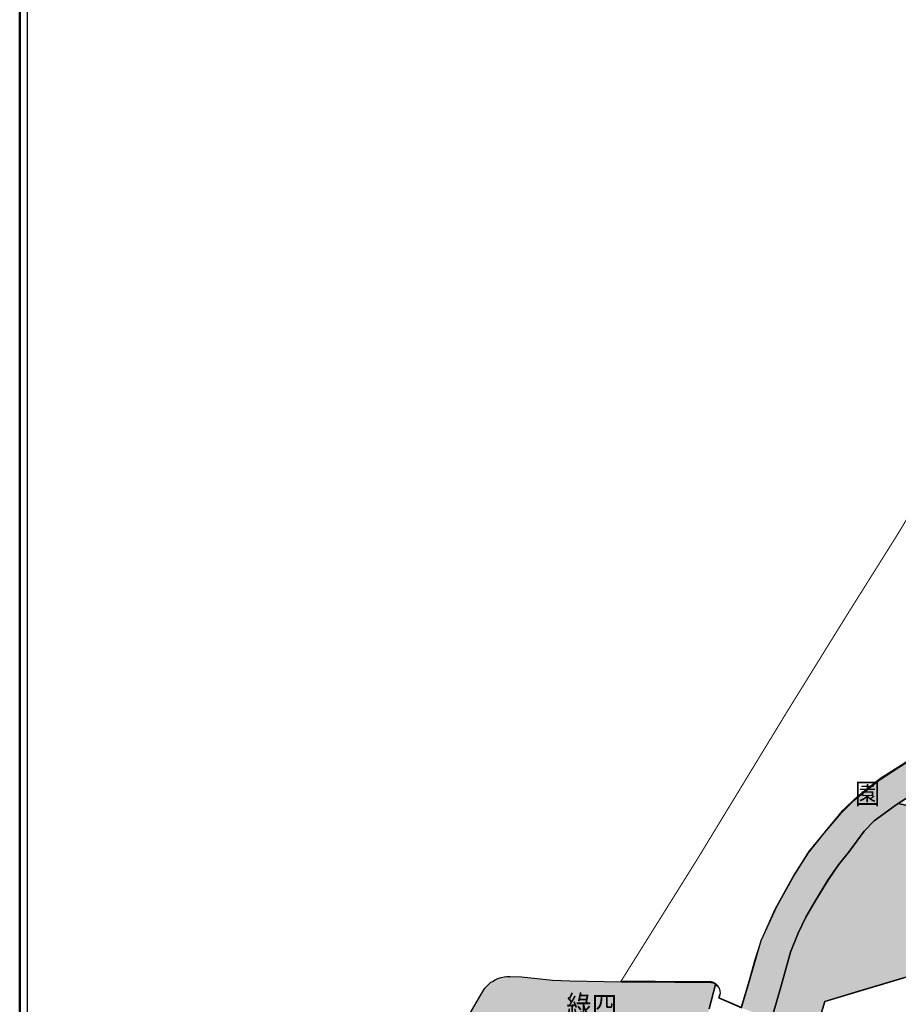
# Model space of a CAD drawing. Units: centimetres. Extents: x 290103 to 298417, y 2784950 to 2793438.
# Drawn here: x 290103 to 291790, y 2788670 to 2790561 of the extents above; entities that cross this region are included whole.
import ezdxf
from ezdxf.enums import TextEntityAlignment as Align

# ---------------------------------------------------------------- set-up
doc = ezdxf.new("R2010")
doc.units = ezdxf.units.CM
doc.header["$MEASUREMENT"] = 0
doc.layers.get('0').update_dxf_attribs({"linetype": 'CONTINUOUS'})
for name, color, linetype in [('TEXT', 7, 'CONTINUOUS'), ('修正分區框-住宅區', 50, 'CONTINUOUS'), ('修正分區框-遊憩.河川區', 4, 'CONTINUOUS'), ('園道', 64, 'CONTINUOUS'), ('機關', 150, 'CONTINUOUS'), ('綠地', 74, 'CONTINUOUS')]:
    doc.layers.add(name, color=color, linetype=linetype)
doc.styles.get("Standard").update_dxf_attribs({"font": 'PMingLiU.ttf'})

msp = doc.modelspace()

# ---------------------------------------------------------------- hatches: boundary and pattern name
at = {"layer": '園道', "linetype": 'Continuous'}
h = msp.add_hatch(color=256, dxfattribs=at)
h.dxf.hatch_style = 1
h.paths.add_polyline_path([(294102.9, 2792219.4), (294113.4, 2792226.3), (294119.1, 2792227.9), (294127.6, 2792227.3), (294129.5, 2792226.3), (294090.6, 2792283.9), (294057.5, 2792256.3), (294008.5, 2792215.2), (293911.1, 2792134.8), (293856, 2792089.5), (293834.5, 2792071.2), (293799.3, 2792042.4), (293768.4, 2792016.9), (293740.5, 2791993.5), (293686.8, 2791949.1), (293673.8, 2791937.7), (293655.4, 2791919.7), (293636.4, 2791899.9), (293629.6, 2791892.4), (293620.2, 2791880.4), (293610.9, 2791868.1), (293595.8, 2791845.3), (293587.1, 2791829.1), (293579.7, 2791815), (293572.9, 2791800), (293565.2, 2791779.3), (293557.4, 2791757.1), (293552.4, 2791734.9), (293548.8, 2791717.5), (293545.2, 2791692.3), (293542, 2791653.9), (293538.4, 2791617.9), (293534.9, 2791579.2), (293531.7, 2791549.2), (293522.9, 2791464), (293515.4, 2791392.3), (293505, 2791286.4), (293491.8, 2791170), (293486.2, 2791114.2), (293481.7, 2791050), (293479.1, 2791033.5), (293475.7, 2791017), (293466.6, 2790984.9), (293461.2, 2790971.1), (293455.1, 2790955.5), (293453.2, 2790946.5), (293441.4, 2790906.6), (293428.9, 2790872.4), (293406.6, 2790826.5), (293377, 2790774), (293338.3, 2790718.8), (293297.7, 2790665.7), (293275.8, 2790639.3), (293243, 2790608.4), (293214.8, 2790582.9), (293183.4, 2790560.7), (293152.5, 2790541.8), (293133.1, 2790530.5), (293065.3, 2790491.4), (292977.9, 2790439.8), (292874.3, 2790381), (292725.1, 2790300), (292647.1, 2790257.4), (292615.6, 2790238.5), (292595.3, 2790224.1), (292571.5, 2790203.4), (292538.1, 2790160.2), (292478.4, 2790061.2), (292394.9, 2789925.3), (292326.7, 2789816.4), (292289.1, 2789753.7), (292211.9, 2789629.2), (292175.7, 2789570.7), (292125.2, 2789488.8), (292066.8, 2789394.9), (292027.4, 2789335.5), (291997.2, 2789293.8), (291969.7, 2789260.2), (291928.4, 2789221.5), (291880.9, 2789182.8), (291821.2, 2789144.7), (291753, 2789100.9), (291704.5, 2789061.6), (291681.3, 2789038.8), (291647.9, 2788999.5), (291617.7, 2788961.4), (291588.9, 2788915.8), (291556.6, 2788858.2), (291526.4, 2788792.8), (291503.4, 2788713), (291489, 2788663.2), (291554.3, 2788638.6), (291548.1, 2788648.2), (291564.7, 2788705.8), (291583, 2788770.3), (291597.8, 2788806.6), (291612.6, 2788837.8), (291630.1, 2788868.4), (291654.6, 2788908.3), (291675.2, 2788938), (291696.2, 2788964.1), (291724.6, 2789002.5), (291743.7, 2789022.6), (291785.7, 2789053.2), (291789.9, 2789055.9), (291822.6, 2789076.9), (291865.4, 2789103.6), (291905.5, 2789127.3), (291947.1, 2789158.2), (291971.2, 2789178), (291997.1, 2789202.6), (292025.3, 2789233.8), (292056.4, 2789271.9), (292077, 2789301.3), (292123.3, 2789372.1), (292140.1, 2789399.7), (292173.8, 2789453.7), (292202.3, 2789499), (292242.9, 2789565), (292260.6, 2789593.2), (292285.7, 2789633.7), (292314.4, 2789680.5), (292345.3, 2789730.9), (292354.1, 2789745.6), (292369.6, 2789770.5), (292399.2, 2789819.1), (292425.7, 2789861.4), (292452.8, 2789904.3), (292508.8, 2789995.5), (292537.4, 2790042), (292580.3, 2790112.8), (292595, 2790136.8), (292608, 2790153.3), (292620.3, 2790165.9), (292638.5, 2790182.1), (292653, 2790192.3), (292701.6, 2790218.4), (292740.7, 2790239.1), (292853.2, 2790300.9), (292939.3, 2790350.4), (292997, 2790384), (293042.1, 2790409.2), (293049.5, 2790413.7), (293092.5, 2790438.6), (293122.8, 2790456), (293145.5, 2790469.2), (293185.1, 2790492), (293199.3, 2790500.4), (293230.8, 2790522), (293255.6, 2790540.9), (293274.8, 2790557.7), (293279.4, 2790561.9), (293306.6, 2790587.7), (293324.8, 2790608.1), (293345.4, 2790630.9), (293372.1, 2790667.8), (293379.9, 2790677.7), (293415.7, 2790728.7), (293422.2, 2790738.9), (293448.9, 2790783.9), (293474.2, 2790837.9), (293496.7, 2790892.5), (293528.5, 2790986.1), (293535, 2791032), (293543.7, 2791113.6), (293558.9, 2791268.7), (293575.6, 2791437.9), (293584.3, 2791517.4), (293594.7, 2791616.4), (293600.9, 2791668.3), (293607.3, 2791720.8), (293610.9, 2791731.3), (293628.4, 2791782.9), (293651.1, 2791826.1), (293662.9, 2791841.7), (293676.8, 2791860), (293703.1, 2791886.7), (293742.8, 2791919.4), (293836.5, 2791997.4), (293932.3, 2792077.5), (294067.8, 2792189.1)])
at = {"layer": '機關', "linetype": 'Continuous'}
msp.add_hatch(color=256, dxfattribs=at).paths.add_polyline_path([(291789.9, 2789055.9), (291743.7, 2789022.6), (291724.6, 2789002.5), (291696.2, 2788964.1), (291675.2, 2788938), (291656, 2788910.2), (291630.1, 2788868.4), (291612.6, 2788837.8), (291597.8, 2788806.6), (291583, 2788770.3), (291564.7, 2788705.8), (291548.1, 2788648.2), (291554.3, 2788638.6), (291631.5, 2788607.4), (291633.8, 2788633.8), (291637.6, 2788638), (291649.1, 2788675.5), (291832.6, 2788730.4), (291885.7, 2788728), (291898.6, 2788752.9), (291993.5, 2788703.7), (292021.6, 2788699.2), (292045.6, 2788700.4), (292144, 2788731.3), (292155.2, 2788782.9), (292160.7, 2788816.4), (292162.1, 2788825.2), (292178, 2788912.8), (292128.1, 2788949.1), (292020, 2788969.8), (292004.8, 2789000.7), (291900.5, 2789031.3)])
at = {"layer": '綠地', "linetype": 'Continuous'}
h = msp.add_hatch(color=256, dxfattribs=at)
h.paths.add_polyline_path([(291423.2, 2788645.2), (291426.9, 2788661.7), (291439.2, 2788708.5), (291436.6, 2788710.6), (291428.1, 2788713), (291361.2, 2788712.4), (291258.6, 2788713.3), (291159.3, 2788715.4), (291125.7, 2788716.6), (291066.5, 2788722.9), (291044.7, 2788723.5), (291038.2, 2788723.5), (291033, 2788722.9), (291027.4, 2788721.7), (291020.9, 2788719.6), (291015.9, 2788717.2), (291010.8, 2788714.2), (291007.9, 2788712.4), (291004.6, 2788709.7), (291000.3, 2788705.5), (290996.4, 2788701.3), (290986.4, 2788685.1), (290958.6, 2788636.5), (290936.8, 2788599.9), (291042.9, 2788605), (291102.7, 2788608.3), (291415.6, 2788623)])
h.paths.add_polyline_path([(290851.9, 2788280.7), (290934.9, 2788420.5), (290976, 2788490.7), (290990.7, 2788514.4), (291013.3, 2788554), (291042.9, 2788605), (290936.8, 2788599.9), (290911, 2788556.4), (290871.5, 2788486.8), (290825.7, 2788408.2), (290778.3, 2788326.3), (290733.1, 2788248.6), (290691.3, 2788172.7), (290649.1, 2788096.8), (290597.7, 2788006.5), (290550.1, 2787926.7), (290509.9, 2787857.4), (290495.7, 2787833.1), (290549.4, 2787764.4), (290591.2, 2787834), (290670.9, 2787970.5), (290791.8, 2788174.8), (290804, 2788196.7)])
h.paths.add_polyline_path([(290495.7, 2787833.1), (290549.4, 2787764.4), (290529.1, 2787730.2), (290547.3, 2787706.2), (290544.9, 2787704.7), (290595.4, 2787642.6), (290661.8, 2787559.8), (290738.8, 2787530.4), (290888.4, 2787473.4), (290911.5, 2787463.5), (290996.4, 2787492), (291087, 2787522.3), (291090.2, 2787515.4), (291100.5, 2787494.7), (290989.2, 2787452.1), (290941.5, 2787435), (290938, 2787434.4), (290935.4, 2787426.9), (290932.5, 2787421.2), (290928.9, 2787417.3), (290925.3, 2787414.9), (290921.2, 2787413.4), (290914.2, 2787411.9), (290908, 2787411.9), (290861.2, 2787429), (290754.4, 2787468), (290649.9, 2787505.8), (290624.2, 2787521.7), (290605.5, 2787542.1), (290589.6, 2787558.6), (290557.9, 2787593.4), (290518, 2787643.2), (290498.3, 2787659.4), (290488.6, 2787660.6), (290459.2, 2787687.9), (290451.4, 2787694.5), (290447.1, 2787705), (290447, 2787705.6), (290446.8, 2787706.5), (290446.6, 2787707.4), (290446.4, 2787708.3), (290446.3, 2787709.5), (290446.1, 2787710.4), (290446, 2787711.3), (290445.9, 2787712.5), (290445.8, 2787713.4), (290445.7, 2787714.3), (290445.7, 2787715.5), (290445.6, 2787716.4), (290445.6, 2787717.3), (290445.6, 2787718.5), (290445.6, 2787719.4), (290445.7, 2787720.3), (290445.7, 2787721.5), (290445.8, 2787722.4), (290445.9, 2787723.3), (290446, 2787724.5), (290446.1, 2787725.4), (290446.2, 2787726.3), (290446.4, 2787727.5), (290446.6, 2787728.4), (290446.8, 2787729.3), (290447, 2787730.2), (290447.2, 2787731.4), (290447.4, 2787732.3), (290447.7, 2787733.2), (290448, 2787734.1), (290448.3, 2787735.3), (290448.6, 2787736.2), (290448.9, 2787737.1), (290449.3, 2787738), (290449.6, 2787738.9), (290450, 2787739.8), (290450.4, 2787740.7), (290450.8, 2787741.6), (290451.2, 2787742.8), (290466.9, 2787775.5), (290488.8, 2787821.4)])

# ---------------------------------------------------------------- linework, layer by layer
at = {"linetype": 'Continuous', "lineweight": 50}
msp.add_lwpolyline([(290103.1, 2793438.3), (298417.2, 2793438.3), (298417.2, 2784950.3), (290103.1, 2784950.3)], close=True, dxfattribs=at)
at = {"linetype": 'Continuous'}
msp.add_lwpolyline([(290118.1, 2793423.3), (298402.2, 2793423.3), (298402.2, 2784965.3), (290118.1, 2784965.3)], close=True, dxfattribs=at)
at = {"color": 7, "linetype": 'Continuous'}
msp.add_lwpolyline([(291789.9, 2789055.9), (291822.6, 2789076.9), (291865.4, 2789103.6), (291905.5, 2789127.3), (291947.1, 2789158.2), (291971.2, 2789178), (291997.1, 2789202.6), (292036.6, 2789039.7), (292104.4, 2789017.5), (292192.2, 2788990.2), (292191.4, 2788986.3), (292180.1, 2788924.2), (292178, 2788912.8), (292128.1, 2788949.1), (292020, 2788969.8), (292004.8, 2789000.7), (291900.5, 2789031.3)], close=True, dxfattribs=at)
for points in [[(291489, 2788663.2), (291503.4, 2788713), (291526.4, 2788792.8), (291556.6, 2788858.2), (291588.9, 2788915.8), (291617.7, 2788961.4), (291647.9, 2788999.5), (291681.3, 2789038.8), (291704.5, 2789061.6), (291753, 2789100.9), (291821.2, 2789144.7)], [(291822.6, 2789076.9), (291789.9, 2789055.9), (291785.7, 2789053.2), (291743.7, 2789022.6), (291724.6, 2789002.5), (291696.2, 2788964.1), (291675.2, 2788938), (291654.6, 2788908.3), (291630.1, 2788868.4), (291612.6, 2788837.8), (291597.8, 2788806.6), (291583, 2788770.3), (291564.7, 2788705.8), (291548.1, 2788648.2)], [(291548.1, 2788648.2), (291564.7, 2788705.8), (291583, 2788770.3), (291597.8, 2788806.6), (291612.6, 2788837.8), (291630.1, 2788868.4), (291654.6, 2788908.3), (291675.2, 2788938), (291696.2, 2788964.1), (291724.6, 2789002.5), (291743.7, 2789022.6), (291785.7, 2789053.2), (291789.9, 2789055.9), (291900.5, 2789031.3)], [(291832.6, 2788730.4), (291714, 2788695.3), (291649.1, 2788675.5), (291637.6, 2788638)], [(290958.6, 2788636.5), (290986.4, 2788685.1), (290996.4, 2788701.3), (291000.3, 2788705.5), (291004.6, 2788709.7), (291007.9, 2788712.4), (291010.8, 2788714.2), (291015.9, 2788717.2), (291020.9, 2788719.6), (291027.4, 2788721.7), (291033, 2788722.9), (291038.2, 2788723.5), (291044.7, 2788723.5), (291066.5, 2788722.9), (291125.7, 2788716.6), (291159.3, 2788715.4), (291258.6, 2788713.3), (291361.2, 2788712.4), (291428.1, 2788713), (291436.6, 2788710.6), (291439.2, 2788708.5), (291426.9, 2788661.7)], [(291426.9, 2788661.7), (291439.2, 2788708.5), (291443.8, 2788704.6), (291446.4, 2788699.5), (291447.7, 2788691.4), (291444.4, 2788682.4), (291489, 2788663.2)]]:
    msp.add_lwpolyline(points, dxfattribs=at)
at = {"linetype": 'Continuous'}
for points in [[(291789.9, 2789055.9), (291743.7, 2789022.6), (291724.6, 2789002.5), (291696.2, 2788964.1), (291675.2, 2788938), (291656, 2788910.2), (291630.1, 2788868.4), (291612.6, 2788837.8), (291597.8, 2788806.6), (291583, 2788770.3), (291564.7, 2788705.8), (291548.1, 2788648.2)], [(291637.6, 2788638), (291649.1, 2788675.5), (291832.6, 2788730.4), (291885.7, 2788728), (291898.6, 2788752.9), (291993.5, 2788703.7), (292021.6, 2788699.2), (292045.6, 2788700.4), (292144, 2788731.3), (292155.2, 2788782.9), (292160.7, 2788816.4), (292162.1, 2788825.2), (292178, 2788912.8), (292128.1, 2788949.1), (292020, 2788969.8), (292004.8, 2789000.7), (291900.5, 2789031.3), (291789.9, 2789055.9)]]:
    msp.add_lwpolyline(points, dxfattribs=at)
at = {"layer": '修正分區框-住宅區', "linetype": 'Continuous', "const_width": 2}
msp.add_lwpolyline([(291637.6, 2788638), (291649.1, 2788675.5), (291714, 2788695.3), (291832.6, 2788730.4), (291885.7, 2788728), (291898.6, 2788752.9), (291993.5, 2788703.7), (292021.6, 2788699.2), (292045.6, 2788700.4), (292142.8, 2788730.4), (292137.5, 2788708.5), (292128, 2788682.1), (292108.4, 2788635.6)], dxfattribs=at)
at = {"layer": '修正分區框-遊憩.河川區', "linetype": 'Continuous', "const_width": 2}
msp.add_lwpolyline([(291885.1, 2789732.8), (291787.1, 2789570.5), (291691, 2789417.4), (291576.8, 2789232.9), (291405.6, 2788951.5), (291257.5, 2788714.4), (291428.4, 2788714, -0.526439), (291445.9, 2788682.8), (291488.1, 2788664.7), (291503.4, 2788715.9), (291514.6, 2788756.5), (291526.5, 2788793.3), (291552.8, 2788852.4), (291589.4, 2788918.7), (291618, 2788964), (291681.3, 2789041), (291712.4, 2789070.4), (291755.4, 2789104.5), (291827.8, 2789150.3)], format="xyb", dxfattribs=at)

# ---------------------------------------------------------------- texts
at = {"layer": 'TEXT', "linetype": 'Continuous', "width": 0.9}
for s, p in [('園', (291730.7, 2789069.7)), ('綠四', (291201.3, 2788662.4))]:
    msp.add_text(s, height=39.6, dxfattribs=at).set_placement(p, align=Align.MIDDLE)

doc.saveas('drawing.dxf')
